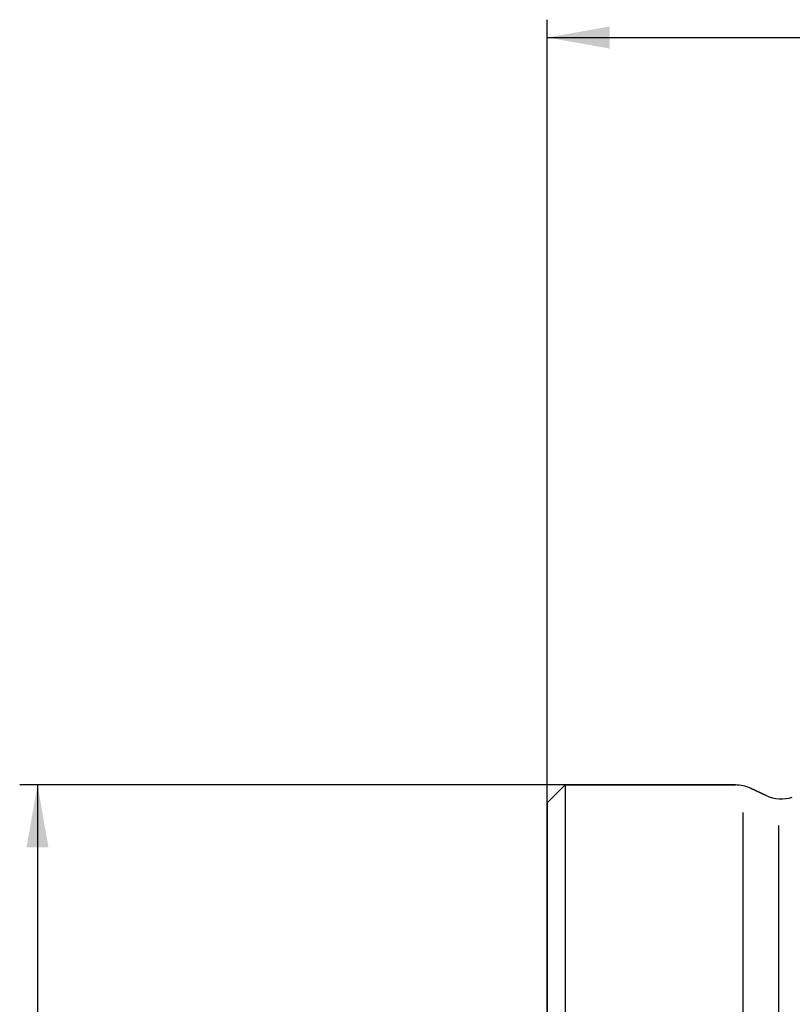
# Model space of a CAD drawing. Units: millimetres. Extents: x 205 to 298, y 189 to 319.
# Drawn here: x 208 to 251, y 261 to 317 of the extents above; entities that cross this region are included whole.
import ezdxf

# ---------------------------------------------------------------- set-up
doc = ezdxf.new("R2010")
doc.units = ezdxf.units.MM
for name, color, linetype in [('1', 4, 'Continuous'), ('2', 7, 'Continuous'), ('NOCUT', 7, 'Continuous'), ('SK2', 7, 'Continuous')]:
    doc.layers.add(name, color=color, linetype=linetype)

msp = doc.modelspace()

# ---------------------------------------------------------------- linework, layer by layer
at = {"layer": '1'}
for p, q in [((238.144, 273.731), (237.144, 272.731)), ((247.701, 273.731), (238.144, 273.731)), ((238.144, 273.731), (238.144, 250.959)), ((249.424, 273.134), (248.546, 273.544)), ((237.144, 272.731), (237.144, 250.959)), ((248.144, 215.281), (248.144, 272.181)), ((250.144, 216.012), (250.144, 271.451))]:
    msp.add_line(p, q, dxfattribs=at)
for centre, start, end in [((247.701, 271.731), 65, 90), ((250.27, 274.947), 245, 288.3181)]:
    msp.add_arc(centre, 2, start, end, dxfattribs=at)
at = {"layer": '2'}
for p, q in [((237.144, 272.731), (237.144, 316.655)), ((237.144, 315.655), (287.144, 315.655))]:
    msp.add_line(p, q, dxfattribs=at)
msp.add_solid([(237.144, 315.655), (240.644, 316.273), (240.644, 315.038)], dxfattribs=at)
at = {"layer": 'NOCUT'}
for p, q in [((237.144, 272.731), (238.144, 273.731)), ((238.144, 273.731), (247.701, 273.731)), ((248.546, 273.544), (249.424, 273.134)), ((237.144, 258.33), (237.144, 272.731))]:
    msp.add_line(p, q, dxfattribs=at)
for centre, start, end in [((247.701, 271.731), 65, 90), ((250.27, 274.947), 245, 288.3181)]:
    msp.add_arc(centre, 2, start, end, dxfattribs=at)
at = {"layer": 'SK2'}
for p, q in [((238.144, 273.731), (207.53, 273.731)), ((208.53, 273.731), (208.53, 213.731))]:
    msp.add_line(p, q, dxfattribs=at)
msp.add_solid([(208.53, 273.731), (209.147, 270.231), (207.913, 270.231)], dxfattribs=at)

doc.saveas('drawing.dxf')
